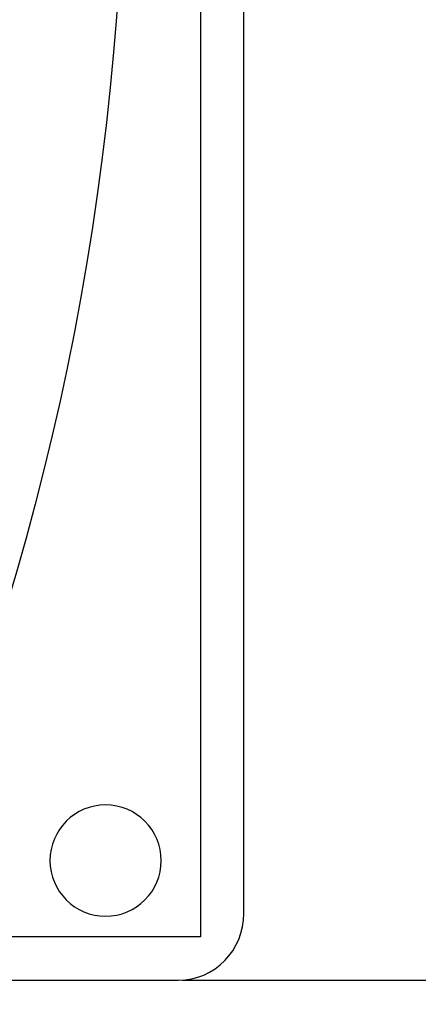
# Model space of a CAD drawing. Units: millimetres. Extents: x 72 to 14364, y -1404 to 2603.
# Drawn here: x 11833 to 11966, y 949 to 1277 of the extents above; entities that cross this region are included whole.
import ezdxf

# ---------------------------------------------------------------- set-up
doc = ezdxf.new("R2010")
doc.units = ezdxf.units.MM
doc.header["$MEASUREMENT"] = 0
doc.layers.add('Dimensions', color=7, linetype='Continuous')
doc.styles.get("Standard").update_dxf_attribs({"font": 'helr45w.ttf'})
doc.dimstyles.get("Standard").update_dxf_attribs({"dimscale": 20, "dimtxt": 2.5, "dimasz": 0.8, "dimexe": 1, "dimexo": 1, "dimgap": 1, "dimtad": 2, "dimtih": 1, "dimtoh": 1, "dimdec": 0, "dimzin": 0, "dimdsep": 46, "dimtxsty": 'Standard', "dimblk": 'DOT', "dimcen": 2, "dimclrd": 1, "dimclre": 1, "dimclrt": 1, "dimadec": 0, "dimazin": 0, "dimtfac": 1, "dimtdec": 0, "dimtofl": 0, "dimtmove": 0, "dimatfit": 3, "dimfxl": 1, "dimtolj": 1, "dimtzin": 0, "dimarcsym": 0})

# ---------------------------------------------------------------- blocks, each defined once
blk = doc.blocks.new('_Dot')
at = {"color": 0, "linetype": 'ByBlock', "lineweight": -2}
blk.add_line((-0.5, 0), (-1, 0), dxfattribs=at)
at = {"color": 0, "linetype": 'ByBlock', "const_width": 0.5}
blk.add_lwpolyline([(-0.25, 0, 1), (0.25, 0, 1)], format="xyb", close=True, dxfattribs=at)
blk = doc.blocks.new('*D7')
at = {"layer": 'Dimensions', "color": 1, "lineweight": -2, "transparency": 16777216}
for p, q in [((11876.65, 1717), (12300.77, 1717)), ((12280.77, 973.17), (12280.77, 1701)), ((11887.55, 957.17), (12300.77, 957.17))]:
    blk.add_line(p, q, dxfattribs=at)
at = {"layer": 'Dimensions', "color": 1, "lineweight": -2, "transparency": 16777216, "xscale": 16, "yscale": 16, "zscale": 16}
for p, rotation in [((12280.77, 1717), 90), ((12280.77, 957.17), 270)]:
    blk.add_blockref('_Dot', p, dxfattribs=dict(at, rotation=rotation))
at = {"layer": 'Dimensions', "color": 1, "transparency": 16777216, "insert": (12365.06, 1337.09), "char_height": 50, "attachment_point": 5}
blk.add_mtext('\\A1;760', dxfattribs=at)

msp = doc.modelspace()

# ---------------------------------------------------------------- linework, layer by layer
msp.add_lwpolyline([(10252.53, 1702.48), (11893.49, 1702.48), (11893.49, 971.7), (10252.53, 971.7), (10252.53, 1702.48)])
for points, knots in [([(10259.8, 1717), (10259.8, 1717), (11886.23, 1717), (11886.23, 1717), (11898.21, 1717), (11908.01, 1706.97), (11908.01, 1694.7), (11908.01, 1694.7), (11908.01, 979.48), (11908.01, 979.48), (11908.01, 967.21), (11898.21, 957.17), (11886.23, 957.17), (11886.23, 957.17), (10259.8, 957.17), (10259.8, 957.17), (10247.81, 957.17), (10238.01, 967.21), (10238.01, 979.48), (10238.01, 979.48), (10238.01, 1694.7), (10238.01, 1694.7), (10238.01, 1706.97), (10247.81, 1717), (10259.8, 1717)], [0, 0, 0, 0, 1, 1, 1, 2, 2, 2, 3, 3, 3, 4, 4, 4, 5, 5, 5, 6, 6, 6, 7, 7, 7, 8, 8, 8, 8]), ([(11861.87, 1015.61), (11872.09, 1015.61), (11880.42, 1007.28), (11880.42, 997.06), (11880.42, 986.84), (11872.09, 978.51), (11861.87, 978.51), (11851.65, 978.51), (11843.32, 986.84), (11843.32, 997.06), (11843.32, 1007.28), (11851.65, 1015.61), (11861.87, 1015.61)], [0, 0, 0, 0, 1, 1, 1, 2, 2, 2, 3, 3, 3, 4, 4, 4, 4])]:
    msp.add_open_spline(points, degree=3, knots=knots)
msp.add_open_spline([(11778.97, 1702.51), (11902.02, 1473.55), (11889.62, 1199.98), (11787.76, 972.07)], degree=3)

# ---------------------------------------------------------------- dimensions: what is measured, and where the dimension line sits
at = {"layer": 'Dimensions'}
dim = msp.add_linear_dim(base=(12280.77, 1717), p1=(11867.55, 957.17), p2=(11856.65, 1717), angle=90, dimstyle='Standard', dxfattribs=at)
dim.commit()
dim.dimension.update_dxf_attribs({"geometry": '*D7', "text_midpoint": (12365.06, 1337.09)})

doc.saveas('drawing.dxf')
